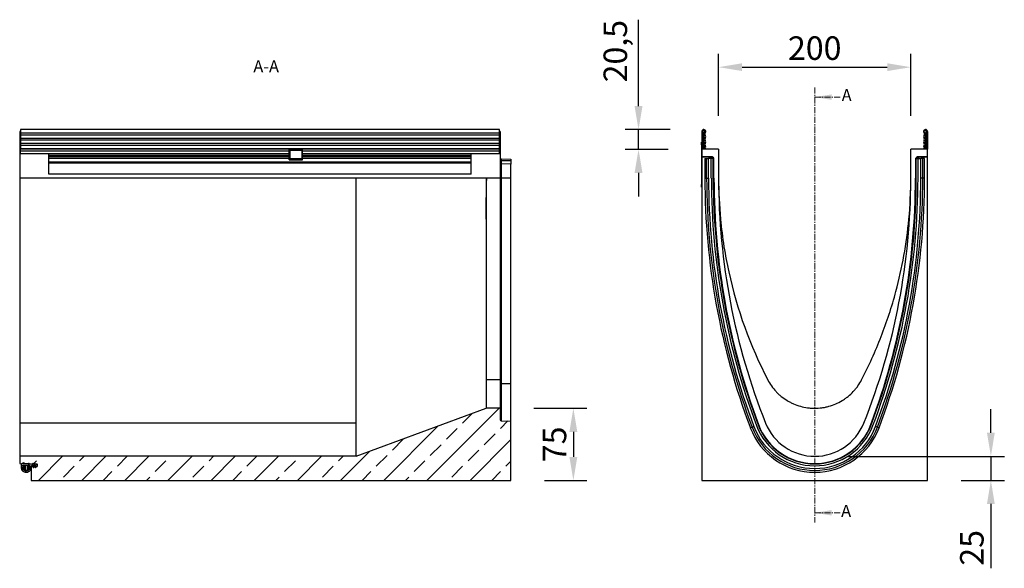
# Model space of a CAD drawing. Units: millimetres. Extents: x -694 to 1040, y -490 to 762.
# Drawn here: x -694 to 330, y 191 to 762 of the extents above; entities that cross this region are included whole.
import ezdxf

# ---------------------------------------------------------------- set-up
doc = ezdxf.new("R2010")
doc.units = ezdxf.units.MM
doc.linetypes.add('CENTER', pattern=[10.16, 6.35, -1.27, 1.27, -1.27])
doc.linetypes.add('SLD-Durchgehend', pattern=[0])
for name, color, linetype, lineweight in [('133577', 7, 'Continuous', 25), ('DIMENSION', 3, 'Continuous', 25), ('NOTES', 7, 'Continuous', 25), ('SECTION_LINE', 1, 'Continuous', 25), ('TANGENT_EDGES', 4, 'Continuous', 25)]:
    doc.layers.add(name, color=color, linetype=linetype, lineweight=lineweight)
doc.styles.add('BEMSTIL', font='arial.ttf', dxfattribs={"width": 0.8})
doc.styles.add('SLDTEXTSTYLE0', font='TXT', dxfattribs={"width": 0.605})
doc.dimstyles.new('BEMASS$0', dxfattribs={"dimscale": 10, "dimtxt": 3.5, "dimasz": 3.5, "dimexe": 2, "dimexo": 0, "dimgap": 1, "dimtad": 1, "dimdec": 1, "dimtxsty": 'BEMSTIL', "dimcen": 3, "dimclrd": 3, "dimclre": 3, "dimclrt": 4, "dimadec": 0, "dimazin": 0, "dimtfac": 1, "dimtdec": 1, "dimtofl": 0, "dimtmove": 0, "dimatfit": 0, "dimfxl": 0, "dimtolj": 1, "dimlwd": -1, "dimlwe": -1, "dimarcsym": 0})
pattern_1 = [(45, (2528.008, -17.01), (-11.22532, 11.22532), [])]

# ---------------------------------------------------------------- blocks, each defined once
blk = doc.blocks.new('*D37')
at = {"layer": 'Defpoints', "color": 0}
for p in [(-50.4, 647.6), (17.5, 647.6), (15.4, 627.1)]:
    blk.add_point(p, dxfattribs=at)
at = {"layer": 'DIMENSION', "color": 3}
for p, q in [((-50.4, 672.1), (-50.4, 762)), ((-17.5, 647.6), (-64.4, 647.6)), ((-50.4, 627.1), (-50.4, 647.6)), ((-19.6, 627.1), (-64.4, 627.1)), ((-50.4, 602.6), (-50.4, 578.1))]:
    blk.add_line(p, q, dxfattribs=at)
for points in [[(-54.5, 672.1), (-46.3, 672.1), (-50.4, 647.6)], [(-54.5, 602.6), (-46.3, 602.6), (-50.4, 627.1)]]:
    blk.add_solid(points, dxfattribs=at)
at = {"layer": 'DIMENSION', "color": 4, "insert": (-86.8, 729.3), "char_height": 24.5, "attachment_point": 2, "rotation": 90, "style": 'BEMSTIL'}
blk.add_mtext('\\A1;20,5', dxfattribs=at)
blk = doc.blocks.new('*D38')
at = {"layer": 'Defpoints', "color": 0}
for p in [(232.9, 712.6), (32.9, 627.1), (232.9, 627.1)]:
    blk.add_point(p, dxfattribs=at)
at = {"layer": 'DIMENSION', "color": 3}
for p, q in [((32.9, 662.1), (32.9, 726.6)), ((232.9, 662.1), (232.9, 726.6)), ((57.4, 712.6), (208.4, 712.6))]:
    blk.add_line(p, q, dxfattribs=at)
for points in [[(57.4, 716.7), (57.4, 708.6), (32.9, 712.6)], [(208.4, 716.7), (208.4, 708.6), (232.9, 712.6)]]:
    blk.add_solid(points, dxfattribs=at)
at = {"layer": 'DIMENSION', "color": 4, "insert": (132.9, 744.7), "char_height": 24.5, "attachment_point": 2, "style": 'BEMSTIL'}
blk.add_mtext('\\A1;200', dxfattribs=at)
blk = doc.blocks.new('*D39')
at = {"layer": 'Defpoints', "color": 0}
for p in [(132.9, 307.6), (316.2, 307.6), (250.4, 282.6)]:
    blk.add_point(p, dxfattribs=at)
at = {"layer": 'DIMENSION', "color": 3}
for p, q in [((316.2, 332.1), (316.2, 356.6)), ((167.9, 307.6), (330.2, 307.6)), ((316.2, 307.6), (316.2, 282.6)), ((285.4, 282.6), (330.2, 282.6)), ((316.2, 258.1), (316.2, 191.1))]:
    blk.add_line(p, q, dxfattribs=at)
for points in [[(312.1, 332.1), (320.2, 332.1), (316.2, 307.6)], [(312.1, 258.1), (320.2, 258.1), (316.2, 282.6)]]:
    blk.add_solid(points, dxfattribs=at)
at = {"layer": 'DIMENSION', "color": 4, "insert": (284.1, 212.4), "char_height": 24.5, "attachment_point": 2, "rotation": 90, "style": 'BEMSTIL'}
blk.add_mtext('\\A1;25', dxfattribs=at)
blk = doc.blocks.new('*D40')
at = {"layer": 'Defpoints', "color": 0}
for p in [(-194.2, 357.6), (-183.2, 282.6), (-118.2, 282.6)]:
    blk.add_point(p, dxfattribs=at)
at = {"layer": 'DIMENSION', "color": 3}
for p, q in [((-159.2, 357.6), (-104.2, 357.6)), ((-118.2, 333.1), (-118.2, 307.1)), ((-148.2, 282.6), (-104.2, 282.6))]:
    blk.add_line(p, q, dxfattribs=at)
for points in [[(-122.3, 333.1), (-114.1, 333.1), (-118.2, 357.6)], [(-122.3, 307.1), (-114.1, 307.1), (-118.2, 282.6)]]:
    blk.add_solid(points, dxfattribs=at)
at = {"layer": 'DIMENSION', "color": 4, "insert": (-150.1, 320.1), "char_height": 24.5, "attachment_point": 2, "rotation": 90, "style": 'BEMSTIL'}
blk.add_mtext('\\A1;75', dxfattribs=at)
blk = doc.blocks.new('1034933-M_D_SECTION VIEW')
at = {"linetype": 'SLD-Durchgehend', "lineweight": 18}
h = blk.add_hatch(dxfattribs=at)
h.set_pattern_fill('ANSI33', scale=5, style=0)
h.set_pattern_definition([(45, (2528.01, -17.01), (-22.4506, 22.4506), []), (45, (2550.46, -17.01), (-22.4506, 22.4506), [15.875, -7.9375])])
edge = h.paths.add_edge_path(flags=0)
edge.add_line((2695.5, 918.1), (2713, 917.6))
edge.add_arc((2713, 916.6), 1, 0, 88.5, ccw=False)
edge.add_line((2714, 916.6), (2714, 915.6))
edge.add_arc((2713, 915.6), 1, 271.5, 360, ccw=False)
edge.add_line((2713, 914.6), (2707.5, 914.4))
edge.add_line((2707.5, 914.4), (2707.5, 900.6))
edge.add_line((2707.5, 900.6), (3206.5, 900.6))
edge.add_line((3206.5, 900.6), (3206.5, 962.3))
edge.add_line((3206.5, 962.3), (3196.5, 962.6))
edge.add_arc((3196.5, 963.6), 1, 180, 268.5, ccw=False)
edge.add_line((3195.5, 963.6), (3195.5, 975.6))
edge.add_line((3195.5, 975.6), (3180.7, 975.6))
edge.add_line((3180.7, 975.6), (3045.5, 925.6))
edge.add_line((3045.5, 925.6), (2695.5, 925.6))
edge.add_line((2695.5, 925.6), (2695.5, 918.1))
h = blk.add_hatch(dxfattribs=at)
h.set_pattern_fill('ANSI31', scale=5, style=0)
h.set_pattern_definition(pattern_1)
edge = h.paths.add_edge_path(flags=0)
edge.add_line((2698.7, 915.8), (2698.7, 915.8))
edge.add_arc((2698.9, 915.8), 0.2, 90, 175, ccw=False)
edge.add_line((2698.9, 916), (2705.7, 916))
edge.add_arc((2705.7, 915.7), 0.3, 70.0142, 90, ccw=False)
edge.add_line((2705.8, 916), (2707.5, 915.4))
edge.add_arc((2708, 914.8), 0.8, 90, 134.7351, ccw=False)
edge.add_line((2708, 915.6), (2708.8, 915.6))
edge.add_arc((2708.8, 917.6), 2, 270, 281.4583)
edge.add_line((2709.2, 915.6), (2710, 915.8))
edge.add_arc((2710, 915.7), 0.1, -20, 101.4583, ccw=False)
edge.add_line((2710.1, 915.7), (2709.6, 914.2))
edge.add_arc((2709.9, 914.1), 0.3, 160, 329.2)
edge.add_line((2710.1, 914), (2711.1, 915.5))
edge.add_arc((2711.2, 915.4), 0.2, 101.4583, 149.2, ccw=False)
edge.add_line((2711.2, 915.6), (2712.2, 915.8))
edge.add_arc((2712.2, 915.7), 0.1, -28.5, 101.4583, ccw=False)
edge.add_line((2712.3, 915.7), (2711.5, 914.3))
edge.add_arc((2711.8, 914.1), 0.3, 151.5, 318.2)
edge.add_line((2712, 913.9), (2713.1, 915.1))
edge.add_arc((2712, 916.1), 1.5, 318.2, 353.2393)
edge.add_arc((2713.7, 915.9), 0.2, 90, 173.2393, ccw=False)
edge.add_line((2713.7, 916.1), (2713.7, 916.1))
edge.add_arc((2713.7, 916.4), 0.25, 270, 450)
edge.add_line((2713.7, 916.6), (2713.5, 916.6))
edge.add_arc((2713.5, 916.8), 0.2, 204.3323, 270, ccw=False)
edge.add_arc((2712, 916.1), 1.5, 24.3323, 90)
edge.add_line((2712, 917.6), (2711.7, 917.6))
edge.add_arc((2711.7, 917.9), 0.25, 202.656, 270, ccw=False)
edge.add_line((2711.5, 917.8), (2711.5, 917.9))
edge.add_arc((2711.2, 917.8), 0.25, 22.656, 157.344)
edge.add_line((2711, 917.9), (2711, 917.8))
edge.add_arc((2710.7, 917.9), 0.25, 270, 337.344, ccw=False)
edge.add_line((2710.7, 917.6), (2709.7, 917.6))
edge.add_arc((2709.7, 917.9), 0.25, 202.656, 270, ccw=False)
edge.add_line((2709.5, 917.8), (2709.5, 917.9))
edge.add_arc((2709.2, 917.8), 0.25, 22.656, 163.6289)
edge.add_arc((2708.8, 917.9), 0.25, 277.5269, 343.6289, ccw=False)
edge.add_arc((2708.1, 922.6), 5, 260.8839, 277.5269, ccw=False)
edge.add_line((2707.3, 917.7), (2705.6, 917.9))
edge.add_arc((2704.8, 913), 5, 80.8839, 90)
edge.add_line((2704.8, 918), (2697.5, 918))
edge.add_arc((2697.5, 917.7), 0.3, 90, 180)
edge.add_line((2697.2, 917.7), (2697.2, 915.8))
edge.add_line((2697.2, 915.8), (2698.7, 915.8))
edge = h.paths.add_edge_path(flags=0)
edge.add_arc((2710.8, 916.6), 0.25, 0, 360)
h = blk.add_hatch(dxfattribs=at)
h.set_pattern_fill('ANSI31', scale=5, style=0)
h.set_pattern_definition(pattern_1)
edge = h.paths.add_edge_path(flags=0)
edge.add_line((2697.2, 915.8), (2697.2, 912.9))
edge.add_arc((2700.2, 912.9), 3, 180, 222.1152)
edge.add_arc((2702.2, 914.7), 5.64, 222.1152, 320.7572)
edge.add_arc((2704.2, 913), 3, 320.7572, 360)
edge.add_line((2707.2, 913), (2707.2, 914.8))
edge.add_arc((2708, 914.8), 0.8, 134.7351, 180, ccw=False)
edge.add_line((2707.5, 915.4), (2705.8, 916))
edge.add_arc((2705.7, 915.7), 0.3, 70.0142, 79.3937)
edge.add_line((2705.7, 916), (2705.9, 914.1))
edge.add_arc((2706.2, 914.2), 0.3, 185, 234.487)
edge.add_arc((2705.7, 913.5), 0.5, -60.9539, 54.487, ccw=False)
edge.add_arc((2706.1, 912.8), 0.3, 119.0461, 173.6941)
edge.add_arc((2704.2, 913), 1.6, 319.7935, 353.6941, ccw=False)
edge.add_arc((2702.2, 914.7), 4.28, 292.7908, 319.7935, ccw=False)
edge.add_arc((2703.5, 911.7), 1, 262.178, 292.7908, ccw=False)
edge.add_arc((2702.2, 902.8), 8, 82.178, 98.25)
edge.add_arc((2700.9, 911.7), 1, 247.6372, 278.25, ccw=False)
edge.add_arc((2702.2, 914.7), 4.28, 223.0789, 247.6372, ccw=False)
edge.add_arc((2700.2, 912.9), 1.6, 183.1231, 223.0789, ccw=False)
edge.add_arc((2698.3, 912.8), 0.3, 3.1231, 60.2409)
edge.add_arc((2698.7, 913.5), 0.5, 125.513, 240.2409, ccw=False)
edge.add_arc((2698.3, 914.2), 0.3, 305.513, 355)
edge.add_line((2698.6, 914.1), (2698.7, 915.8))
edge.add_line((2698.7, 915.8), (2697.2, 915.8))
h = blk.add_hatch(dxfattribs=at)
h.set_pattern_fill('ANSI31', scale=5, style=0)
h.set_pattern_definition(pattern_1)
edge = h.paths.add_edge_path(flags=0)
edge.add_line((2698.1, 918), (2701, 918))
edge.add_arc((2699.5, 916.8), 1.86, 38.6504, 141.3496)
at = {"layer": '133577'}
for p, q in [((2695.7, 1263.5), (2695.7, 1245.1)), ((2696.2, 1263.5), (2695.7, 1263.5)), ((3194.7, 1265.6), (2696.2, 1265.6)), ((2696.2, 1265.6), (2696.2, 1261.9)), ((2696.2, 1261.9), (2696.2, 1259.9)), ((3194.7, 1261.9), (3194.7, 1265.6)), ((3195.2, 1263.5), (3194.7, 1263.5)), ((3194.7, 1259.9), (3194.7, 1261.9)), ((3195.2, 1263.5), (3195.2, 1245.1)), ((2696.2, 1259.9), (2696.2, 1256.5)), ((2696.2, 1256.5), (2696.2, 1254.5)), ((2696.2, 1254.5), (2696.2, 1251.2)), ((2696.2, 1251.2), (2696.2, 1249.2)), ((3194.7, 1256.5), (3194.7, 1259.9)), ((3194.7, 1254.5), (3194.7, 1256.5)), ((3194.7, 1251.2), (3194.7, 1254.5)), ((3194.7, 1249.2), (3194.7, 1251.2)), ((2696.2, 1245.1), (2695.5, 1245.1)), ((2695.5, 1245.1), (2695.5, 1215.1)), ((2696.2, 1249.2), (2696.2, 1245.7)), ((2696.2, 1245.7), (2696.2, 1245.1)), ((2976, 1245.1), (2696.2, 1245.1)), ((2696.2, 1240.4), (2696.2, 1245.1)), ((2696.2, 1240.4), (2696.2, 1243.1)), ((2725.7, 1240.4), (2696.2, 1240.4)), ((2725.7, 1219.3), (2725.7, 1240.4)), ((2989.7, 1245.1), (2976, 1245.1)), ((2976, 1243.1), (2976, 1245.1)), ((2976, 1245.1), (2989.7, 1245.1)), ((2976.7, 1244.1), (2976, 1244.1)), ((2976, 1240.4), (2976, 1243.1)), ((2976, 1238.6), (2976, 1240.4)), ((2976.7, 1244.1), (2976.7, 1243.1)), ((2976.7, 1244.1), (2989.2, 1244.1)), ((2989.2, 1243.9), (2976.7, 1243.9)), ((2976.7, 1243.1), (2976.7, 1240.4)), ((2976.7, 1240.4), (2976.7, 1239.3)), ((2989.7, 1244.1), (2989.2, 1244.1)), ((2989.2, 1243.1), (2989.2, 1244.1)), ((2989.2, 1240.4), (2989.2, 1243.1)), ((2989.2, 1239.3), (2989.2, 1240.4)), ((3194.7, 1245.1), (2989.7, 1245.1)), ((2989.7, 1243.1), (2989.7, 1245.1)), ((2989.7, 1240.4), (2989.7, 1243.1)), ((2989.7, 1238.6), (2989.7, 1240.4)), ((3165.2, 1219.3), (3165.2, 1240.4)), ((3194.7, 1240.4), (3165.2, 1240.4)), ((3194.7, 1245.7), (3194.7, 1249.2)), ((3194.7, 1245.1), (3194.7, 1245.7)), ((3194.7, 1240.4), (3194.7, 1245.1)), ((3195.5, 1245.1), (3194.7, 1245.1)), ((3194.7, 1240.4), (3194.7, 1243.1)), ((3195.5, 1245.1), (3195.5, 1215.1)), ((2725.7, 1219.3), (2725.7, 1230.7)), ((2976, 1237.2), (2976, 1238.6)), ((2976, 1235.4), (2976, 1237.2)), ((2976, 1234.1), (2976, 1235.4)), ((2976, 1234.1), (2989.7, 1234.1)), ((2976.7, 1239.3), (2976.7, 1237.9)), ((2976.7, 1237.9), (2976.7, 1235.6)), ((2976.7, 1235.6), (2989.2, 1235.6)), ((2989.2, 1237.9), (2989.2, 1239.3)), ((2989.2, 1235.6), (2989.2, 1237.9)), ((2989.7, 1237.2), (2989.7, 1238.6)), ((2989.7, 1235.4), (2989.7, 1237.2)), ((2989.7, 1234.1), (2989.7, 1235.4)), ((3165.2, 1219.3), (3165.2, 1230.7)), ((3196.5, 1235.2), (3206.5, 1234.9)), ((3206.5, 1234.9), (3206.5, 1234.6)), ((3206.5, 1234.6), (3206.5, 1233.4)), ((3206.5, 1233.4), (3206.5, 1229.8)), ((3206.5, 1215.1), (3206.5, 1229.8)), ((3165.2, 1219.3), (2725.7, 1219.3)), ((2695.5, 1215.1), (2695.5, 960.2)), ((3045.5, 960.2), (3045.5, 1215.1)), ((3195.5, 1215.1), (3195.5, 1005.3)), ((3206.5, 1001), (3206.5, 1215.1)), ((3180.7, 1172.4), (3180.7, 1143.8)), ((3180.7, 1143.8), (3180.7, 1117.5)), ((3180.7, 1117.5), (3180.7, 1005.3)), ((3195.5, 1005.3), (3195.5, 975.6)), ((3206.5, 962.3), (3206.5, 1001)), ((3045.5, 925.6), (3180.7, 975.6)), ((3195.5, 975.6), (3180.7, 975.6)), ((3195.5, 975.6), (3195.5, 963.6)), ((2695.5, 960.2), (2695.5, 925.6)), ((3196.5, 962.6), (3206.5, 962.3)), ((3206.5, 900.6), (3206.5, 962.3)), ((3045.5, 925.6), (2695.5, 925.6)), ((2695.5, 925.6), (2695.5, 918.1)), ((2695.5, 918.1), (2713, 917.6)), ((2697.2, 918), (2697.2, 917.7)), ((2697.2, 915.8), (2697.2, 917.7)), ((2698.7, 915.8), (2697.2, 915.8)), ((2697.2, 912.9), (2697.2, 915.8)), ((2697.5, 918), (2704.8, 918)), ((2698.1, 918), (2701, 918)), ((2698.1, 918), (2698.1, 918)), ((2698.7, 915.8), (2698.6, 914.1)), ((2698.7, 915.8), (2698.7, 915.8)), ((2705.7, 916), (2698.9, 916)), ((2705.6, 917.9), (2707.3, 917.7)), ((2705.9, 914.1), (2705.7, 916)), ((2705.8, 916), (2707.5, 915.4)), ((2707.2, 914.8), (2707.2, 913)), ((2707.5, 914.4), (2707.5, 915.4)), ((2713, 914.6), (2707.5, 914.4)), ((2707.5, 914.4), (2707.5, 900.6)), ((2708.8, 915.6), (2708, 915.6)), ((2710, 915.8), (2709.2, 915.6)), ((2709.5, 917.9), (2709.5, 917.8)), ((2709.6, 914.2), (2710.1, 915.7)), ((2709.7, 917.6), (2710.7, 917.6)), ((2711.1, 915.5), (2710.1, 914)), ((2711, 917.8), (2711, 917.9)), ((2712.2, 915.8), (2711.2, 915.6)), ((2711.5, 917.9), (2711.5, 917.8)), ((2711.5, 914.3), (2712.3, 915.7)), ((2711.7, 917.6), (2712, 917.6)), ((2713.1, 915.1), (2712, 913.9)), ((2713.5, 916.6), (2713.7, 916.6)), ((2713.7, 916.1), (2713.7, 916.1)), ((2714, 915.6), (2714, 916.6)), ((2707.5, 900.6), (3206.5, 900.6))]:
    blk.add_line(p, q, dxfattribs=at)
blk.add_circle((2710.8, 916.6), 0.25, dxfattribs=at)
for centre, radius, start, end in [((3196.5, 1236.2), 1, 180, 268.5), ((3196.5, 963.6), 1, 180, 268.5), ((2697.5, 917.7), 0.3, 90, 180), ((2700.2, 912.9), 3, 180, 222.1152), ((2699.5, 916.8), 1.86, 38.6504, 141.3496), ((2698.7, 913.5), 0.5, 125.513, 240.2409), ((2698.3, 914.2), 0.3, 305.513, 355), ((2698.3, 912.8), 0.3, 3.1231, 60.2409), ((2700.2, 912.9), 1.6, 183.1231, 223.0789), ((2698.9, 915.8), 0.2, 90, 175), ((2702.2, 914.7), 4.28, 223.0789, 247.6372), ((2702.2, 914.7), 4.28, 292.7908, 319.7935), ((2704.8, 913), 5, 80.8839, 90), ((2704.2, 913), 1.6, 319.7935, 353.6941), ((2705.7, 915.7), 0.3, 70.0142, 90), ((2705.7, 915.7), 0.3, 70.0142, 79.3937), ((2706.1, 912.8), 0.3, 119.0461, 173.6941), ((2706.2, 914.2), 0.3, 185, 234.487), ((2705.7, 913.5), 0.5, 299.0461, 54.487), ((2704.2, 913), 3, 320.7572, 0), ((2708, 914.8), 0.8, 134.7351, 180), ((2708.1, 922.6), 5, 260.8839, 277.5269), ((2708, 914.8), 0.8, 90, 134.7351), ((2708.8, 917.9), 0.25, 277.5269, 343.6289), ((2708.8, 917.6), 2, 270, 281.4583), ((2709.2, 917.8), 0.25, 22.656, 163.6289), ((2709.7, 917.9), 0.25, 202.656, 270), ((2709.9, 914.1), 0.3, 160, 329.2), ((2710, 915.7), 0.1, 340, 101.4583), ((2710.7, 917.9), 0.25, 270, 337.344), ((2711.2, 917.8), 0.25, 22.656, 157.344), ((2711.2, 915.4), 0.2, 101.4583, 149.2), ((2711.7, 917.9), 0.25, 202.656, 270), ((2711.8, 914.1), 0.3, 151.5, 318.2), ((2712, 916.1), 1.5, 24.3323, 90), ((2712.2, 915.7), 0.1, 331.5, 101.4583), ((2713, 916.6), 1, 0, 88.5), ((2713, 915.6), 1, 271.5, 0), ((2712, 916.1), 1.5, 318.2, 353.2393), ((2713.5, 916.8), 0.2, 204.3323, 270), ((2713.7, 915.9), 0.2, 90, 173.2393), ((2713.7, 916.4), 0.25, 270, 90), ((2702.2, 914.7), 5.64, 222.1152, 320.7572), ((2700.9, 911.7), 1, 247.6372, 278.25), ((2702.2, 902.8), 8, 82.178, 98.25), ((2703.5, 911.7), 1, 262.178, 292.7908)]:
    blk.add_arc(centre, radius, start, end, dxfattribs=at)
for points, knots in [([(3180.7, 1005.3), (3180.7, 1003), (3180.7, 1000.9), (3180.7, 996.8), (3180.7, 994.9), (3180.7, 992.2), (3180.7, 991.3), (3180.7, 989.5), (3180.7, 988.7), (3180.7, 986.4), (3180.7, 984.9), (3180.7, 983), (3180.7, 982.4), (3180.7, 981.5), (3180.7, 981.2), (3180.7, 980.7), (3180.7, 980.4), (3180.7, 979.2), (3180.7, 978.3), (3180.7, 977), (3180.7, 976.5), (3180.7, 976), (3180.7, 976), (3180.7, 975.8), (3180.7, 975.8), (3180.7, 975.7), (3180.7, 975.6), (3180.7, 975.6)], [0, 0, 0, 0, 0.125, 0.125, 0.25, 0.25, 0.3125, 0.3125, 0.375, 0.375, 0.5, 0.5, 0.5625, 0.5625, 0.59375, 0.59375, 0.625, 0.625, 0.75, 0.75, 0.875, 0.875, 0.90625, 0.90625, 0.9375, 0.9375, 1, 1, 1, 1]), ([(3045.5, 925.6), (3045.5, 925.6), (3045.5, 925.8), (3045.5, 926.3), (3045.5, 926.4), (3045.5, 926.7), (3045.5, 926.8), (3045.5, 927.3), (3045.5, 927.6), (3045.5, 928.8), (3045.5, 929.8), (3045.5, 931.3), (3045.5, 931.6), (3045.5, 932.3), (3045.5, 932.6), (3045.5, 933.6), (3045.5, 934.3), (3045.5, 936.6), (3045.5, 938.3), (3045.5, 941.1), (3045.5, 942.1), (3045.5, 943.6), (3045.5, 944.1), (3045.5, 945.1), (3045.5, 945.6), (3045.5, 948.3), (3045.5, 950.5), (3045.5, 955.2), (3045.5, 957.7), (3045.5, 960.2)], [0, 0, 0, 0, 0.125, 0.125, 0.15625, 0.15625, 0.1875, 0.1875, 0.25, 0.25, 0.375, 0.375, 0.40625, 0.40625, 0.4375, 0.4375, 0.5, 0.5, 0.625, 0.625, 0.6875, 0.6875, 0.71875, 0.71875, 0.75, 0.75, 0.875, 0.875, 1, 1, 1, 1])]:
    blk.add_open_spline(points, degree=3, knots=knots, dxfattribs=at)
at = {"layer": 'TANGENT_EDGES'}
for p, q in [((3194.7, 1261.9), (2696.2, 1261.9)), ((3194.7, 1259.9), (2696.2, 1259.9)), ((3194.7, 1256.5), (2696.2, 1256.5)), ((3194.7, 1254.5), (2696.2, 1254.5)), ((3194.7, 1251.2), (2696.2, 1251.2)), ((3194.7, 1249.2), (2696.2, 1249.2)), ((3194.7, 1245.7), (2696.2, 1245.7)), ((2976, 1243.1), (2696.2, 1243.1)), ((2976, 1240.4), (2696.2, 1240.4)), ((2976.7, 1243.1), (2976, 1243.1)), ((2976.7, 1240.4), (2976, 1240.4)), ((2989.7, 1243.1), (2989.2, 1243.1)), ((2989.7, 1240.4), (2989.2, 1240.4)), ((3194.7, 1243.1), (2989.7, 1243.1)), ((3194.7, 1240.4), (2989.7, 1240.4)), ((2976, 1238.6), (2725.7, 1238.6)), ((2976, 1237.2), (2725.7, 1237.2)), ((2976, 1235.4), (2725.7, 1235.4)), ((3165.2, 1231.7), (2725.7, 1231.7)), ((3165.2, 1230.7), (2725.7, 1230.7)), ((2976.7, 1239.3), (2976, 1239.3)), ((2976.7, 1237.9), (2976, 1237.9)), ((2989.7, 1234.9), (2976, 1234.9)), ((2989.7, 1239.3), (2989.2, 1239.3)), ((2989.7, 1237.9), (2989.2, 1237.9)), ((3165.2, 1238.6), (2989.7, 1238.6)), ((3165.2, 1237.2), (2989.7, 1237.2)), ((3165.2, 1235.4), (2989.7, 1235.4)), ((3196.5, 1230.1), (3195.5, 1230.1)), ((3196.5, 1234.9), (3196.5, 1233.6)), ((3206.5, 1234.6), (3196.5, 1234.9)), ((3196.5, 1233.6), (3206.5, 1233.4)), ((3196.5, 1230.1), (3196.5, 1215.1)), ((3206.5, 1229.8), (3196.5, 1230.1)), ((3165.2, 1219.3), (2725.7, 1219.3)), ((3045.5, 1215.1), (2695.5, 1215.1)), ((3180.7, 1215.1), (3045.5, 1215.1)), ((3180.7, 1215.1), (3180.7, 1215)), ((3195.5, 1215.1), (3180.7, 1215.1)), ((3196.5, 1215.1), (3195.5, 1215.1)), ((3196.5, 1215.1), (3196.5, 1001.1)), ((3206.5, 1215.1), (3196.5, 1215.1)), ((3195.5, 1005.3), (3180.7, 1005.3)), ((3206.5, 1001), (3196.5, 1001.1)), ((3196.5, 1001.1), (3196.5, 962.6)), ((3045.5, 960.2), (2695.5, 960.2)), ((2697.5, 918), (2697.5, 918)), ((2698.5, 914), (2698.5, 913.1)), ((2698.6, 914.9), (2698.6, 912.8)), ((2699.1, 916), (2699.1, 911.8)), ((2700.6, 916), (2700.6, 910.8)), ((2701.1, 916), (2701.1, 910.7)), ((2703.3, 916), (2703.3, 910.7)), ((2703.9, 916), (2703.9, 910.8)), ((2705.5, 916), (2705.5, 912)), ((2705.8, 915), (2705.8, 912.8)), ((2706, 914), (2706, 913.1)), ((2707.3, 917.8), (2707.3, 917.7)), ((2708.8, 917.7), (2708.8, 917.7)), ((2709.7, 917.7), (2709.7, 917.6)), ((2710.1, 915.7), (2710.1, 915.7)), ((2710.7, 917.7), (2710.7, 917.6)), ((2711.7, 917.7), (2711.7, 917.6)), ((2712, 917.7), (2712, 917.6)), ((2712.3, 915.8), (2712.3, 915.7)), ((2713, 914.6), (2713, 915)), ((2713.4, 917.6), (2713.4, 916.7)), ((2713.5, 917.5), (2713.5, 916.6)), ((2713.7, 917.3), (2713.7, 916.6))]:
    blk.add_line(p, q, dxfattribs=at)
at = {"layer": 'TANGENT_EDGES', "flags": 128}
blk.add_lwpolyline([(3196.5, 1001.1), (3196.4, 1001.1), (3196.3, 1001.1), (3196.2, 1001.1), (3196.1, 1001.1), (3196.1, 1001.1), (3196, 1001.1), (3195.9, 1001.2), (3195.9, 1001.2), (3195.8, 1001.2), (3195.7, 1001.2), (3195.7, 1001.3), (3195.6, 1001.3), (3195.6, 1001.3), (3195.6, 1001.4), (3195.5, 1001.4), (3195.5, 1001.4), (3195.5, 1001.5), (3195.5, 1001.5), (3195.5, 1001.5)], dxfattribs=at)
at = {"layer": 'TANGENT_EDGES'}
for centre in [(3196.3, 1235.8), (3196.3, 1234.5)]:
    blk.add_arc(centre, 0.872, 190.501, 276.977, dxfattribs=at)
for centre, major_axis, ratio, start_param, end_param in [((3196.5, 1234.2), (-0.03, 1), 0.026096, 6.281818, 7.067216), ((3196.5, 1230.1), (-0.03, 5), 0.005228, 0.785234, 1.569947)]:
    blk.add_ellipse(centre, major_axis=major_axis, ratio=ratio, start_param=start_param, end_param=end_param, dxfattribs=at)
blk.add_open_spline([(3180.7, 1215), (3180.7, 1200.8), (3180.7, 1186.5), (3180.7, 1172.4)], degree=3, dxfattribs=at)
blk.add_open_spline([(3180.7, 1172.4), (3180.7, 1179.5), (3180.8, 1186.7), (3181, 1197.5), (3181.1, 1201.1), (3181.2, 1206.5), (3181.2, 1208.3), (3181.3, 1211.1), (3181.3, 1212), (3181.4, 1213.3), (3181.4, 1213.8), (3181.4, 1214.3), (3181.4, 1214.4), (3181.4, 1214.6), (3181.4, 1214.7), (3181.4, 1214.8), (3181.4, 1214.8), (3181.3, 1214.9), (3181.2, 1214.9), (3181.1, 1215), (3181.1, 1215), (3180.9, 1215), (3180.8, 1215), (3180.7, 1215)], degree=3, knots=[0, 0, 0, 0, 0.5, 0.5, 0.75, 0.75, 0.875, 0.875, 0.9375, 0.9375, 0.96875, 0.96875, 0.976562, 0.976562, 0.980469, 0.980469, 0.984375, 0.984375, 0.988281, 0.988281, 0.992187, 0.992187, 1, 1, 1, 1], dxfattribs=at)
blk = doc.blocks.new('1034933-M_D_SIDE VIEW')
at = {"layer": '133577'}
for p, q in [((3405.1, 1263.5), (3405.1, 1245.1)), ((3406.1, 1263.5), (3405.1, 1263.5)), ((3406.1, 1263.5), (3406.1, 1245.1)), ((3407.1, 1261.7), (3407.1, 1261.2)), ((3407.1, 1245.1), (3407.1, 1261.2)), ((3638.1, 1261.2), (3638.1, 1261.7)), ((3638.1, 1245.1), (3638.1, 1261.2)), ((3639.1, 1263.5), (3640.1, 1263.5)), ((3639.1, 1263.5), (3639.1, 1245.1)), ((3640.1, 1263.5), (3640.1, 1245.1)), ((3404.9, 1252.6), (3405.1, 1252.6)), ((3404.9, 1249.6), (3404.9, 1252.6)), ((3404.9, 1249.6), (3404.9, 1208.6)), ((3422.6, 1245.1), (3405.1, 1245.1)), ((3405.1, 1245.1), (3405.1, 1237.2)), ((3422.6, 1245.1), (3422.6, 1215.1)), ((3640.1, 1245.1), (3622.6, 1245.1)), ((3622.6, 1215.1), (3622.6, 1245.1)), ((3640.1, 1237.2), (3640.1, 1245.1)), ((3415.8, 1237.2), (3405.1, 1237.2)), ((3405.1, 1236.9), (3405.1, 1237.2)), ((3415.1, 1236.9), (3405.1, 1236.9)), ((3405.1, 1236.9), (3405.1, 900.6)), ((3408.3, 1235.5), (3408.3, 1215.1)), ((3408.3, 1235.5), (3410.1, 1235.5)), ((3410.1, 1235.5), (3412.2, 1235.5)), ((3415, 1235.5), (3412.2, 1235.5)), ((3414.1, 1235.5), (3414.1, 1235.9)), ((3415, 1215.1), (3415, 1235.5)), ((3416.9, 1235.5), (3415, 1235.5)), ((3416.5, 1236.9), (3417.4, 1236)), ((3416.9, 1235.5), (3417.2, 1235.5)), ((3417.2, 1235.5), (3417.6, 1235.5)), ((3417.2, 1215.1), (3417.2, 1235.5)), ((3417.7, 1215.1), (3417.7, 1235.3)), ((3627.5, 1235.3), (3627.5, 1215.1)), ((3627.9, 1235.5), (3627.6, 1235.5)), ((3627.8, 1236), (3628.7, 1236.9)), ((3627.9, 1215.1), (3627.9, 1235.5)), ((3628.2, 1235.5), (3627.9, 1235.5)), ((3628.2, 1235.5), (3630.1, 1235.5)), ((3640.1, 1237.2), (3629.4, 1237.2)), ((3640.1, 1236.9), (3630.1, 1236.9)), ((3630.1, 1215.1), (3630.1, 1235.5)), ((3630.1, 1235.5), (3633, 1235.5)), ((3631.1, 1235.9), (3631.1, 1235.5)), ((3635, 1235.5), (3633, 1235.5)), ((3636.9, 1235.5), (3635, 1235.5)), ((3636.9, 1215.1), (3636.9, 1235.5)), ((3640.1, 1236.9), (3640.1, 1237.2)), ((3640.1, 900.6), (3640.1, 1236.9)), ((3404.9, 1205.6), (3404.9, 1208.6)), ((3405.1, 1205.6), (3404.9, 1205.6)), ((3405.1, 900.6), (3640.1, 900.6))]:
    blk.add_line(p, q, dxfattribs=at)
for centre, radius, start, end in [((3407.2, 1263.5), 2.12, 313.6044, 180), ((3407.2, 1263.5), 1.13, 313.6044, 180), ((3406.6, 1263.5), 0.5, 180, 240), ((3405.6, 1261.7), 1.5, 0, 60), ((3409.7, 1260.9), 2.42, 133.6044, 224.4801), ((3409.7, 1260.9), 1.42, 133.6044, 224.4801), ((3638, 1263.5), 2.12, 0, 226.3956), ((3635.5, 1260.9), 1.42, 315.5199, 46.3956), ((3638, 1263.5), 1.13, 0, 226.3956), ((3635.5, 1260.9), 2.42, 315.5199, 46.3956), ((3639.6, 1261.7), 1.5, 120, 180), ((3638.6, 1263.5), 0.5, 300, 0), ((3409.7, 1255.5), 2.42, 135.5199, 224.4801), ((3409.7, 1250.2), 2.42, 135.5199, 224.4801), ((3406.9, 1258.2), 1.42, 315.5199, 44.4801), ((3406.9, 1252.8), 1.42, 315.5199, 44.4801), ((3409.7, 1255.5), 1.42, 135.5199, 224.4801), ((3409.7, 1250.2), 1.42, 135.5199, 224.4801), ((3406.9, 1258.2), 2.42, 315.5199, 44.4801), ((3406.9, 1252.8), 2.42, 315.5199, 44.4801), ((3638.3, 1258.2), 2.42, 135.5199, 224.4801), ((3638.3, 1252.8), 2.42, 135.5199, 224.4801), ((3635.5, 1255.5), 1.42, 315.5199, 44.4801), ((3635.5, 1250.2), 1.42, 315.5199, 44.4801), ((3638.3, 1258.2), 1.42, 135.5199, 224.4801), ((3638.3, 1252.8), 1.42, 135.5199, 224.4801), ((3635.5, 1255.5), 2.42, 315.5199, 44.4801), ((3635.5, 1250.2), 2.42, 315.5199, 44.4801), ((3409.2, 1245), 1.96, 132.4314, 175.9634), ((3406.9, 1247.5), 1.42, 312.4314, 44.4801), ((3409.2, 1245), 0.962, 132.4314, 171.7451), ((3406.9, 1247.5), 2.42, 312.4314, 44.4801), ((3638.3, 1247.5), 2.42, 135.5199, 227.5686), ((3636, 1245), 0.962, 8.2549, 47.5686), ((3638.3, 1247.5), 1.42, 135.5199, 227.5686), ((3636, 1245), 1.96, 4.0366, 47.5686), ((4144.4, 1215.1), 736.1, 180, 200.6634), ((4144.4, 1215.1), 729.3, 180, 200.6634), ((4144.4, 1215.1), 727.1, 180, 200.6634), ((4150.7, 1215.1), 732.9, 180, 200.4742), ((4111.1, 1215.1), 688.5, 180, 201.7257), ((2934.1, 1215.1), 688.5, 338.2743, 0), ((2900.8, 1215.1), 727.1, 339.3366, 0), ((2894.5, 1215.1), 732.9, 339.5258, 0), ((2900.8, 1215.1), 729.3, 339.3366, 0), ((2900.8, 1215.1), 736.1, 339.3366, 0), ((3878.3, 1215.1), 455.7, 185.3825, 189.0047), ((3878.3, 1215.1), 455.7, 189.0047, 192.3694), ((3878.3, 1215.1), 455.7, 192.3694, 207.4139), ((3522.6, 980.6), 71.6, 200.6634, 270), ((3522.6, 980.6), 64.8, 200.6634, 339.3366), ((3522.6, 980.6), 62.5, 200.4742, 339.5258), ((3522.6, 980.6), 62.6, 200.6634, 339.3366), ((3522.6, 980.6), 55, 201.7257, 338.2743), ((3522.6, 980.6), 71.6, 270, 339.3366)]:
    blk.add_arc(centre, radius, start, end, dxfattribs=at)
for centre, major_axis, start_param, end_param in [((3415.1, 1235.9), (0.708, -0.708), 2.356537, 3.926648), ((3415.8, 1236.2), (-0.708, -0.708), 3.141935, 3.926648), ((3416.7, 1235.3), (0.708, 0.708), 5.49813, 6.283528), ((3628.5, 1235.3), (0.708, -0.708), 3.141935, 3.926648), ((3629.4, 1236.2), (-0.708, 0.708), 5.49813, 6.283528), ((3630.1, 1235.9), (-0.708, -0.708), 2.356537, 3.926648)]:
    blk.add_ellipse(centre, major_axis=major_axis, ratio=0.999315, start_param=start_param, end_param=end_param, dxfattribs=at)
for points in [[(3422.6, 1215), (3422.6, 1200.8), (3423.3, 1186.5), (3424.6, 1172.4)], [(3620.6, 1172.4), (3621.9, 1186.5), (3622.6, 1200.8), (3622.6, 1215)], [(3607.1, 1097.2), (3613.7, 1121.8), (3618.2, 1147), (3620.6, 1172.4)]]:
    blk.add_open_spline(points, degree=3, dxfattribs=at)
for points, knots in [([(3571.4, 1005.3), (3579, 1019.9), (3585.8, 1034.9), (3597.7, 1065.6), (3602.8, 1081.3), (3607.1, 1097.2)], [0, 0, 0, 0, 0.5, 0.5, 1, 1, 1, 1]), ([(3473.8, 1005.3), (3474.9, 1003), (3476.2, 1000.9), (3479.1, 996.8), (3480.7, 994.9), (3483.2, 992.2), (3484.1, 991.3), (3486, 989.5), (3486.9, 988.7), (3489.8, 986.4), (3491.9, 984.9), (3495.1, 983), (3496.2, 982.4), (3497.8, 981.5), (3498.4, 981.2), (3499.5, 980.7), (3500.1, 980.4), (3503, 979.2), (3505.3, 978.3), (3510.1, 977), (3512.6, 976.5), (3515.7, 976), (3516.3, 976), (3517.6, 975.8), (3518.2, 975.8), (3520.1, 975.7), (3521.3, 975.6), (3525.1, 975.6), (3527.6, 975.8), (3531.3, 976.3), (3532.5, 976.5), (3534.3, 976.9), (3535, 977), (3536.2, 977.3), (3536.8, 977.5), (3539.8, 978.3), (3542.2, 979.2), (3546.7, 981.1), (3549, 982.3), (3551.6, 983.9), (3552.2, 984.2), (3553.2, 984.9), (3553.8, 985.3), (3555.3, 986.4), (3556.3, 987.1), (3559.2, 989.5), (3561, 991.2), (3563.6, 993.9), (3564.4, 994.9), (3566, 996.8), (3566.8, 997.8), (3568.9, 1000.9), (3570.3, 1003), (3571.4, 1005.3)], [0, 0, 0, 0, 0.0625, 0.0625, 0.125, 0.125, 0.15625, 0.15625, 0.1875, 0.1875, 0.25, 0.25, 0.28125, 0.28125, 0.296875, 0.296875, 0.3125, 0.3125, 0.375, 0.375, 0.4375, 0.4375, 0.453125, 0.453125, 0.46875, 0.46875, 0.5, 0.5, 0.5625, 0.5625, 0.59375, 0.59375, 0.609375, 0.609375, 0.625, 0.625, 0.6875, 0.6875, 0.75, 0.75, 0.765625, 0.765625, 0.78125, 0.78125, 0.8125, 0.8125, 0.875, 0.875, 0.90625, 0.90625, 0.9375, 0.9375, 1, 1, 1, 1])]:
    blk.add_open_spline(points, degree=3, knots=knots, dxfattribs=at)
at = {"layer": 'TANGENT_EDGES'}
for p, q in [((3406.3, 1261.2), (3406.1, 1261.2)), ((3406.3, 1263), (3406.3, 1261.2)), ((3406.3, 1261.2), (3406.3, 1245.1)), ((3407.1, 1261.2), (3406.3, 1261.2)), ((3638.8, 1261.2), (3638.1, 1261.2)), ((3638.8, 1261.2), (3638.8, 1263)), ((3639.1, 1261.2), (3638.8, 1261.2)), ((3638.8, 1245.1), (3638.8, 1261.2)), ((3405.1, 1249.6), (3404.9, 1249.6)), ((3410.1, 1215.1), (3410.1, 1235.5)), ((3412.2, 1215.1), (3412.2, 1235.5)), ((3414.2, 1235.7), (3414.1, 1235.9)), ((3414.2, 1235.5), (3414.2, 1235.7)), ((3415.2, 1235.7), (3414.2, 1235.7)), ((3415.1, 1236.9), (3415.2, 1236.7)), ((3415.2, 1236.7), (3415.4, 1236.7)), ((3415.2, 1235.7), (3415.2, 1236.7)), ((3415.2, 1235.7), (3415.2, 1235.5)), ((3415.4, 1235.7), (3415.2, 1235.7)), ((3415.4, 1236.7), (3415.8, 1237.2)), ((3415.4, 1235.7), (3415.4, 1236.7)), ((3415.4, 1235.7), (3416.1, 1236.5)), ((3415.6, 1235.5), (3415.4, 1235.7)), ((3416.5, 1236.9), (3416.1, 1236.5)), ((3416.1, 1236.5), (3417, 1235.5)), ((3416.9, 1215.1), (3416.9, 1235.5)), ((3416.9, 1235.5), (3417, 1235.5)), ((3417, 1235.5), (3417.4, 1236)), ((3417, 1235.5), (3417, 1235.5)), ((3417.7, 1235.3), (3417.6, 1235.2)), ((3627.5, 1235.2), (3627.5, 1235.3)), ((3627.8, 1236), (3628.2, 1235.5)), ((3628.2, 1235.5), (3629.1, 1236.5)), ((3628.2, 1215.1), (3628.2, 1235.5)), ((3628.2, 1235.5), (3628.2, 1235.5)), ((3628.2, 1235.5), (3628.2, 1235.5)), ((3629.1, 1236.5), (3628.7, 1236.9)), ((3629.1, 1236.5), (3629.8, 1235.7)), ((3629.4, 1237.2), (3629.8, 1236.7)), ((3629.8, 1235.7), (3629.6, 1235.5)), ((3629.8, 1236.7), (3630, 1236.7)), ((3629.8, 1236.7), (3629.8, 1235.7)), ((3630, 1235.7), (3629.8, 1235.7)), ((3630, 1236.7), (3630.1, 1236.9)), ((3630, 1236.7), (3630, 1235.7)), ((3630, 1235.5), (3630, 1235.7)), ((3631, 1235.7), (3630, 1235.7)), ((3631.1, 1235.9), (3631, 1235.7)), ((3631, 1235.7), (3631, 1235.5)), ((3633, 1215.1), (3633, 1235.5)), ((3635, 1215.1), (3635, 1235.5)), ((3408.3, 1215.1), (3410.1, 1215.1)), ((3410.1, 1215.1), (3412.2, 1215.1)), ((3416.9, 1215.1), (3417.2, 1215.1)), ((3417.2, 1215.1), (3417.6, 1215.1)), ((3417.6, 1215.1), (3417.7, 1215.1)), ((3627.9, 1215.1), (3627.5, 1215.1)), ((3627.5, 1215.1), (3627.5, 1215.1)), ((3628.2, 1215.1), (3627.9, 1215.1)), ((3635, 1215.1), (3633, 1215.1)), ((3636.9, 1215.1), (3635, 1215.1)), ((3404.9, 1208.6), (3405.1, 1208.6)), ((3455.6, 955.4), (3457.4, 956)), ((3457.4, 956), (3459.3, 956.7)), ((3463.7, 958.4), (3464, 958.5)), ((3464, 958.7), (3464, 958.7)), ((3464, 958.5), (3464, 958.5)), ((3581.2, 958.5), (3581.1, 958.5)), ((3581.2, 958.7), (3581.2, 958.7)), ((3581.4, 958.4), (3581.2, 958.5)), ((3587.8, 956), (3585.9, 956.7)), ((3589.5, 955.4), (3587.8, 956))]:
    blk.add_line(p, q, dxfattribs=at)
for centre, radius, start, end in [((3415.2, 1235.7), 1, 90.0458, 179.9542), ((3415.4, 1235.7), 1, 45.016, 89.9562), ((3629.8, 1235.7), 1, 90.0441, 135.0229), ((3630, 1235.7), 1, 0.0458, 89.9542), ((4144.4, 1215.1), 734.2, 180, 200.6634), ((4144.4, 1215.1), 732.2, 180, 200.6634), ((4144.4, 1215.1), 727.4, 180, 200.6634), ((2900.8, 1215.1), 727.4, 339.3366, 0), ((2900.8, 1215.1), 732.2, 339.3366, 0), ((2900.8, 1215.1), 734.2, 339.3366, 0), ((3522.6, 980.6), 69.7, 200.6634, 339.3366), ((3522.6, 980.6), 67.7, 200.6634, 339.3366), ((3522.6, 980.6), 62.9, 200.6634, 339.3366)]:
    blk.add_arc(centre, radius, start, end, dxfattribs=at)

msp = doc.modelspace()

# ---------------------------------------------------------------- linework, layer by layer
at = {"layer": 'SECTION_LINE', "linetype": 'CENTER', "lineweight": 18}
for p, q in [((132.88, 691.45), (132.88, 238.85)), ((159.48, 681.45), (132.88, 681.45)), ((159.48, 248.85), (132.88, 248.85))]:
    msp.add_line(p, q, dxfattribs=at)
for points in [[(132.88, 681.45), (150.38, 678.65), (150.38, 684.25)], [(132.88, 248.85), (150.38, 246.05), (150.38, 251.65)]]:
    msp.add_solid(points, dxfattribs=at)

# ---------------------------------------------------------------- block references
at = {"layer": '133577'}
for name in ['1034933-M_D_SECTION VIEW', '1034933-M_D_SIDE VIEW']:
    msp.add_blockref(name, (-3389.71, -617.96), dxfattribs=at)

# ---------------------------------------------------------------- texts
at = {"layer": 'NOTES', "char_height": 12.5, "style": 'SLDTEXTSTYLE0'}
for s, insert, attachment_point in [('A-A', (-437.8, 719.74), 2), ('A', (160.98, 689.76), 1), ('A', (160.4, 257.11), 1)]:
    msp.add_mtext(s, dxfattribs=dict(at, insert=insert, attachment_point=attachment_point))

# ---------------------------------------------------------------- dimensions: what is measured, and where the dimension line sits
at = {"layer": 'DIMENSION'}
for base, p1, p2, picture, middle in [((-50.39, 647.65), (15.38, 627.15), (17.51, 647.65), '*D37', (-50.39, 729.35)), ((-118.22, 282.65), (-194.22, 357.65), (-183.22, 282.65), '*D40', (-118.22, 320.15)), ((316.15, 307.65), (250.38, 282.65), (132.88, 307.65), '*D39', (316.15, 212.37))]:
    dim = msp.add_linear_dim(base=base, p1=p1, p2=p2, angle=90, dimstyle='BEMASS$0', override={"dimscale": 7, "dimexo": 5, "dimdle": 1, "dimtofl": 1, "dimtfill": 1}, dxfattribs=at)
    dim.commit()
    dim.dimension.update_dxf_attribs({"geometry": picture, "text_midpoint": middle, "dimtype": 160})
dim = msp.add_linear_dim(base=(232.88, 712.65), p1=(32.88, 627.15), p2=(232.88, 627.15), dimstyle='BEMASS$0', override={"dimscale": 7, "dimexo": 5, "dimdle": 1, "dimtofl": 1, "dimtfill": 1}, dxfattribs=at)
dim.commit()
dim.dimension.update_dxf_attribs({"geometry": '*D38', "text_midpoint": (132.88, 712.65), "dimtype": 160})

doc.saveas('drawing.dxf')
